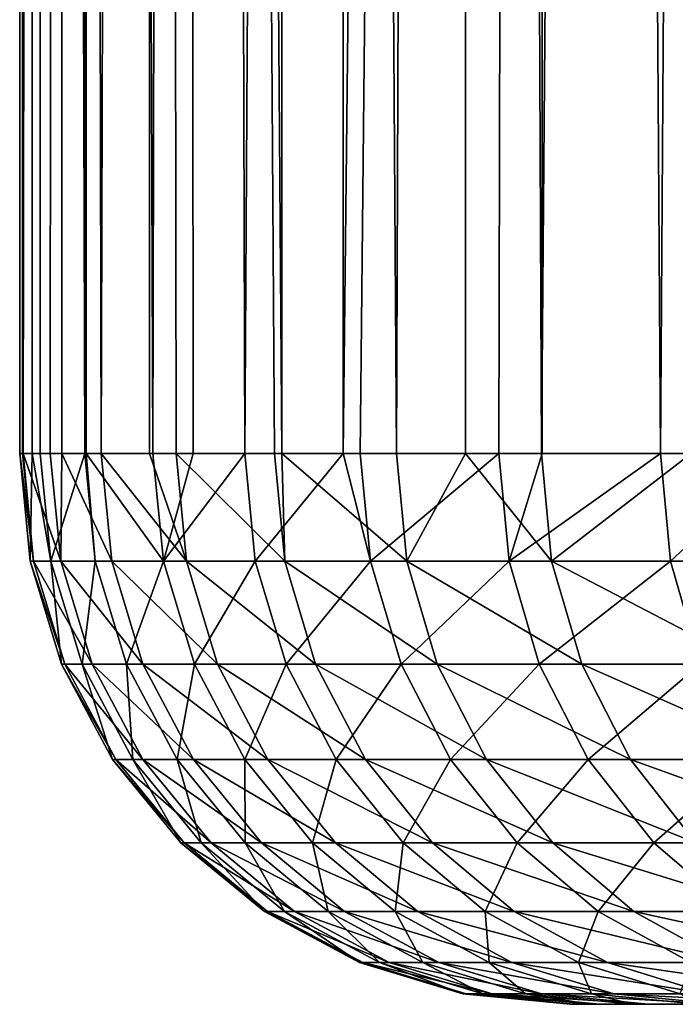
# Model space of a CAD drawing. Extents: x -24 to 116, y -201 to 0.
# Drawn here: x 55 to 56, y -36 to -34 of the extents above; entities that cross this region are included whole.
import ezdxf

# ---------------------------------------------------------------- set-up
doc = ezdxf.new("R2010")
doc.units = 0
doc.layers.add('L2', color=7, linetype='CONTINUOUS')

msp = doc.modelspace()

# ---------------------------------------------------------------- linework, layer by layer
at = {"layer": 'L2', "color": 7}
for points in [[(54.52536, -34.9, 0.953639), (54.52017, -1.9, 0.953835), (54.50277, -34.9, 0.357023)], [(54.50277, -34.9, 0.357023), (54.52017, -1.9, 0.953835), (54.50435, -1.9, -0.445569)], [(54.50277, -34.9, 0.357023), (54.50435, -1.9, -0.445569), (54.50767, -34.9, -0.445549)], [(54.50767, -34.9, -0.445549), (54.50435, -1.9, -0.445569), (54.50881, -34.9, -0.631492)], [(54.50881, -34.9, -0.631492), (54.50435, -1.9, -0.445569), (54.57557, -1.9, -1.84325)], [(54.50881, -34.9, -0.631492), (54.57557, -1.9, -1.84325), (54.55825, -34.9, -1.618788)], [(54.52536, -34.9, 0.953639), (54.54017, -34.9, 1.344849), (54.52017, -1.9, 0.953835)], [(54.52017, -1.9, 0.953835), (54.54017, -34.9, 1.344849), (54.62092, -34.9, 2.330079)], [(54.52017, -1.9, 0.953835), (54.62092, -34.9, 2.330079), (54.62295, -1.9, 2.349549)], [(54.57557, -1.9, -1.84325), (54.57937, -34.9, -1.842892), (54.55825, -34.9, -1.618788)], [(54.73354, -1.9, -3.233799), (54.65101, -34.9, -2.60296), (54.57557, -1.9, -1.84325)], [(54.57557, -1.9, -1.84325), (54.65101, -34.9, -2.60296), (54.57937, -34.9, -1.842892)], [(54.62295, -1.9, 2.349549), (54.62092, -34.9, 2.330079), (54.62337, -34.9, 2.349496)], [(54.62295, -1.9, 2.349549), (54.74486, -34.9, 3.310811), (54.81231, -1.9, 3.736174)], [(54.62295, -1.9, 2.349549), (54.62337, -34.9, 2.349496), (54.74486, -34.9, 3.310811)], [(54.73354, -1.9, -3.233799), (54.73848, -34.9, -3.233115), (54.65101, -34.9, -2.60296)], [(54.9657, -34.9, -4.55434), (54.78692, -34.9, -3.582107), (54.73354, -1.9, -3.233799)], [(54.73354, -1.9, -3.233799), (54.78692, -34.9, -3.582107), (54.73848, -34.9, -3.233115)], [(54.9657, -34.9, -4.55434), (54.73354, -1.9, -3.233799), (54.97884, -34.9, -4.611566)], [(54.97884, -34.9, -4.611566), (54.73354, -1.9, -3.233799), (54.97766, -1.9, -4.611838)], [(54.81231, -1.9, 3.736174), (54.74486, -34.9, 3.310811), (54.81757, -34.9, 3.735272)], [(54.81231, -1.9, 3.736174), (54.91177, -34.9, 4.285153), (55.08751, -1.9, 5.108343)], [(54.81231, -1.9, 3.736174), (54.81757, -34.9, 3.735272), (54.91177, -34.9, 4.285153)], [(55.08751, -1.9, 5.108343), (54.91177, -34.9, 4.285153), (55.09019, -34.9, 5.107761)], [(54.97884, -34.9, -4.611566), (54.97766, -1.9, -4.611838), (55.18701, -34.9, -5.517781)], [(55.18701, -34.9, -5.517781), (54.97766, -1.9, -4.611838), (55.30697, -1.9, -5.972034)], [(55.08751, -1.9, 5.108343), (55.09019, -34.9, 5.107761), (55.44748, -1.9, 6.46075)], [(55.44748, -1.9, 6.46075), (55.09019, -34.9, 5.107761), (55.12131, -34.9, 5.251223)], [(55.44748, -1.9, 6.46075), (55.12131, -34.9, 5.251223), (55.37308, -34.9, 6.207157)], [(55.18701, -34.9, -5.517781), (55.30697, -1.9, -5.972034), (55.3122, -34.9, -5.970591)], [(55.3122, -34.9, -5.970591), (55.30697, -1.9, -5.972034), (55.45042, -34.9, -6.470572)], [(55.45042, -34.9, -6.470572), (55.30697, -1.9, -5.972034), (55.72022, -1.9, -7.309126)], [(55.37308, -34.9, 6.207157), (55.45154, -34.9, 6.459487), (55.44748, -1.9, 6.46075)], [(55.44748, -1.9, 6.46075), (55.45154, -34.9, 6.459487), (55.6666, -34.9, 7.15111)], [(55.44748, -1.9, 6.46075), (55.6666, -34.9, 7.15111), (55.89083, -1.9, 7.788161)], [(55.45042, -34.9, -6.470572), (55.72022, -1.9, -7.309126), (55.72222, -34.9, -7.308476)], [(55.89083, -1.9, 7.788161), (55.6666, -34.9, 7.15111), (55.89525, -34.9, 7.786569)], [(54.52199, -35.09509, 0.356718), (54.52536, -34.9, 0.953639), (54.50277, -34.9, 0.357023)], [(54.52199, -35.09509, 0.356718), (54.50277, -34.9, 0.357023), (54.52801, -35.09509, -0.630953)], [(54.50277, -34.9, 0.357023), (54.50767, -34.9, -0.445549), (54.52801, -35.09509, -0.630953)], [(54.52801, -35.09509, -0.630953), (54.50767, -34.9, -0.445549), (54.50881, -34.9, -0.631492)], [(54.52801, -35.09509, -0.630953), (54.50881, -34.9, -0.631492), (54.57741, -35.09509, -1.617406)], [(54.50881, -34.9, -0.631492), (54.55825, -34.9, -1.618788), (54.57741, -35.09509, -1.617406)], [(54.55935, -35.09509, 1.3437), (54.52536, -34.9, 0.953639), (54.52199, -35.09509, 0.356718)], [(54.55935, -35.09509, 1.3437), (54.54017, -34.9, 1.344849), (54.52536, -34.9, 0.953639)], [(54.62092, -34.9, 2.330079), (54.54017, -34.9, 1.344849), (54.55935, -35.09509, 1.3437)], [(54.57741, -35.09509, -1.617406), (54.55825, -34.9, -1.618788), (54.57937, -34.9, -1.842892)], [(54.64003, -35.09509, 2.328089), (54.62092, -34.9, 2.330079), (54.55935, -35.09509, 1.3437)], [(54.57741, -35.09509, -1.617406), (54.57937, -34.9, -1.842892), (54.6701, -35.09509, -2.600737)], [(54.6701, -35.09509, -2.600737), (54.57937, -34.9, -1.842892), (54.65101, -34.9, -2.60296)], [(54.64003, -35.09509, 2.328089), (54.62337, -34.9, 2.349496), (54.62092, -34.9, 2.330079)], [(54.76387, -35.09509, 3.307984), (54.74486, -34.9, 3.310811), (54.62337, -34.9, 2.349496)], [(54.76387, -35.09509, 3.307984), (54.62337, -34.9, 2.349496), (54.64003, -35.09509, 2.328089)], [(54.6701, -35.09509, -2.600737), (54.65101, -34.9, -2.60296), (54.80589, -35.09509, -3.579048)], [(54.65101, -34.9, -2.60296), (54.73848, -34.9, -3.233115), (54.80589, -35.09509, -3.579048)], [(54.80589, -35.09509, -3.579048), (54.73848, -34.9, -3.233115), (54.78692, -34.9, -3.582107)], [(54.81757, -34.9, 3.735272), (54.74486, -34.9, 3.310811), (54.76387, -35.09509, 3.307984)], [(54.93063, -35.09509, 4.281493), (54.91177, -34.9, 4.285153), (54.76387, -35.09509, 3.307984)], [(54.76387, -35.09509, 3.307984), (54.91177, -34.9, 4.285153), (54.81757, -34.9, 3.735272)], [(54.80589, -35.09509, -3.579048), (54.78692, -34.9, -3.582107), (54.98451, -35.09509, -4.55045)], [(54.78692, -34.9, -3.582107), (54.9657, -34.9, -4.55434), (54.98451, -35.09509, -4.55045)], [(54.93063, -35.09509, 4.281493), (55.09019, -34.9, 5.107761), (54.91177, -34.9, 4.285153)], [(55.13999, -35.09509, 5.246739), (55.09019, -34.9, 5.107761), (54.93063, -35.09509, 4.281493)], [(54.98451, -35.09509, -4.55045), (54.9657, -34.9, -4.55434), (54.97884, -34.9, -4.611566)], [(54.98451, -35.09509, -4.55045), (54.97884, -34.9, -4.611566), (55.20564, -35.09509, -5.513069)], [(54.97884, -34.9, -4.611566), (55.18701, -34.9, -5.517781), (55.20564, -35.09509, -5.513069)], [(55.13999, -35.09509, 5.246739), (55.12131, -34.9, 5.251223), (55.09019, -34.9, 5.107761)], [(55.37308, -34.9, 6.207157), (55.12131, -34.9, 5.251223), (55.13999, -35.09509, 5.246739)], [(55.39155, -35.09509, 6.201856), (55.37308, -34.9, 6.207157), (55.13999, -35.09509, 5.246739)], [(55.20564, -35.09509, -5.513069), (55.18701, -34.9, -5.517781), (55.3122, -34.9, -5.970591)], [(55.20564, -35.09509, -5.513069), (55.3122, -34.9, -5.970591), (55.46883, -35.09509, -6.465046)], [(55.3122, -34.9, -5.970591), (55.45042, -34.9, -6.470572), (55.46883, -35.09509, -6.465046)], [(55.39155, -35.09509, 6.201856), (55.45154, -34.9, 6.459487), (55.37308, -34.9, 6.207157)], [(55.68482, -35.09509, 7.145002), (55.6666, -34.9, 7.15111), (55.39155, -35.09509, 6.201856)], [(55.6666, -34.9, 7.15111), (55.45154, -34.9, 6.459487), (55.39155, -35.09509, 6.201856)], [(55.46883, -35.09509, -6.465046), (55.45042, -34.9, -6.470572), (55.72222, -34.9, -7.308476)], [(55.46883, -35.09509, -6.465046), (55.72222, -34.9, -7.308476), (55.77358, -35.09509, -7.404544)], [(55.68482, -35.09509, 7.145002), (55.89525, -34.9, 7.786569), (55.6666, -34.9, 7.15111)], [(56.01922, -35.09509, 8.074357), (55.89525, -34.9, 7.786569), (55.68482, -35.09509, 7.145002)], [(54.52801, -35.09509, -0.630953), (54.58489, -35.28268, -0.629356), (54.52199, -35.09509, 0.356718)], [(54.52199, -35.09509, 0.356718), (54.58489, -35.28268, -0.629356), (54.57889, -35.28268, 0.355815)], [(54.52199, -35.09509, 0.356718), (54.57889, -35.28268, 0.355815), (54.55935, -35.09509, 1.3437)], [(54.57741, -35.09509, -1.617406), (54.63417, -35.28268, -1.613312), (54.52801, -35.09509, -0.630953)], [(54.52801, -35.09509, -0.630953), (54.63417, -35.28268, -1.613312), (54.58489, -35.28268, -0.629356)], [(54.55935, -35.09509, 1.3437), (54.57889, -35.28268, 0.355815), (54.61615, -35.28268, 1.340299)], [(54.55935, -35.09509, 1.3437), (54.61615, -35.28268, 1.340299), (54.64003, -35.09509, 2.328089)], [(54.6701, -35.09509, -2.600737), (54.72662, -35.28268, -2.594154), (54.57741, -35.09509, -1.617406)], [(54.57741, -35.09509, -1.617406), (54.72662, -35.28268, -2.594154), (54.63417, -35.28268, -1.613312)], [(54.64003, -35.09509, 2.328089), (54.61615, -35.28268, 1.340299), (54.69663, -35.28268, 2.322196)], [(54.64003, -35.09509, 2.328089), (54.69663, -35.28268, 2.322196), (54.76387, -35.09509, 3.307984)], [(54.80589, -35.09509, -3.579048), (54.86207, -35.28268, -3.569988), (54.6701, -35.09509, -2.600737)], [(54.6701, -35.09509, -2.600737), (54.86207, -35.28268, -3.569988), (54.72662, -35.28268, -2.594154)], [(54.76387, -35.09509, 3.307984), (54.69663, -35.28268, 2.322196), (54.82015, -35.28268, 3.29961)], [(54.76387, -35.09509, 3.307984), (54.82015, -35.28268, 3.29961), (54.93063, -35.09509, 4.281493)], [(54.98451, -35.09509, -4.55045), (55.04024, -35.28268, -4.538932), (54.80589, -35.09509, -3.579048)], [(54.80589, -35.09509, -3.579048), (55.04024, -35.28268, -4.538932), (54.86207, -35.28268, -3.569988)], [(54.93063, -35.09509, 4.281493), (54.82015, -35.28268, 3.29961), (54.98649, -35.28268, 4.270656)], [(54.93063, -35.09509, 4.281493), (54.98649, -35.28268, 4.270656), (55.13999, -35.09509, 5.246739)], [(55.20564, -35.09509, -5.513069), (55.2608, -35.28268, -5.499114), (54.98451, -35.09509, -4.55045)], [(54.98451, -35.09509, -4.55045), (55.2608, -35.28268, -5.499114), (55.04024, -35.28268, -4.538932)], [(55.13999, -35.09509, 5.246739), (54.98649, -35.28268, 4.270656), (55.19532, -35.28268, 5.233458)], [(55.13999, -35.09509, 5.246739), (55.19532, -35.28268, 5.233458), (55.39155, -35.09509, 6.201856)], [(55.39155, -35.09509, 6.201856), (55.19532, -35.28268, 5.233458), (55.44624, -35.28268, 6.186157)], [(55.46883, -35.09509, -6.465046), (55.52333, -35.28268, -6.448681), (55.20564, -35.09509, -5.513069)], [(55.20564, -35.09509, -5.513069), (55.52333, -35.28268, -6.448681), (55.2608, -35.28268, -5.499114)], [(55.39155, -35.09509, 6.201856), (55.44624, -35.28268, 6.186157), (55.68482, -35.09509, 7.145002)], [(55.68482, -35.09509, 7.145002), (55.44624, -35.28268, 6.186157), (55.73877, -35.28268, 7.126916)], [(55.77358, -35.09509, -7.404544), (55.82731, -35.28268, -7.385801), (55.46883, -35.09509, -6.465046)], [(55.46883, -35.09509, -6.465046), (55.82731, -35.28268, -7.385801), (55.52333, -35.28268, -6.448681)], [(55.68482, -35.09509, 7.145002), (55.73877, -35.28268, 7.126916), (56.01922, -35.09509, 8.074357)], [(54.58489, -35.28268, -0.629356), (54.67727, -35.45557, -0.626762), (54.57889, -35.28268, 0.355815)], [(54.57889, -35.28268, 0.355815), (54.67727, -35.45557, -0.626762), (54.67128, -35.45557, 0.354349)], [(54.57889, -35.28268, 0.355815), (54.67128, -35.45557, 0.354349), (54.61615, -35.28268, 1.340299)], [(54.63417, -35.28268, -1.613312), (54.72634, -35.45557, -1.606663), (54.58489, -35.28268, -0.629356)], [(54.58489, -35.28268, -0.629356), (54.72634, -35.45557, -1.606663), (54.67727, -35.45557, -0.626762)], [(54.61615, -35.28268, 1.340299), (54.67128, -35.45557, 0.354349), (54.7084, -35.45557, 1.334776)], [(54.61615, -35.28268, 1.340299), (54.7084, -35.45557, 1.334776), (54.69663, -35.28268, 2.322196)], [(54.72662, -35.28268, -2.594154), (54.81841, -35.45557, -2.583463), (54.63417, -35.28268, -1.613312)], [(54.63417, -35.28268, -1.613312), (54.81841, -35.45557, -2.583463), (54.72634, -35.45557, -1.606663)], [(54.69663, -35.28268, 2.322196), (54.7084, -35.45557, 1.334776), (54.78854, -35.45557, 2.312626)], [(54.69663, -35.28268, 2.322196), (54.78854, -35.45557, 2.312626), (54.82015, -35.28268, 3.29961)], [(54.86207, -35.28268, -3.569988), (54.9533, -35.45557, -3.555276), (54.72662, -35.28268, -2.594154)], [(54.72662, -35.28268, -2.594154), (54.9533, -35.45557, -3.555276), (54.81841, -35.45557, -2.583463)], [(54.82015, -35.28268, 3.29961), (54.78854, -35.45557, 2.312626), (54.91156, -35.45557, 3.286012)], [(54.82015, -35.28268, 3.29961), (54.91156, -35.45557, 3.286012), (54.98649, -35.28268, 4.270656)], [(55.04024, -35.28268, -4.538932), (55.13074, -35.45557, -4.520227), (54.86207, -35.28268, -3.569988)], [(54.86207, -35.28268, -3.569988), (55.13074, -35.45557, -4.520227), (54.9533, -35.45557, -3.555276)], [(54.98649, -35.28268, 4.270656), (54.91156, -35.45557, 3.286012), (55.07721, -35.45557, 4.253056)], [(54.98649, -35.28268, 4.270656), (55.07721, -35.45557, 4.253056), (55.19532, -35.28268, 5.233458)], [(55.2608, -35.28268, -5.499114), (55.35039, -35.45557, -5.476452), (55.04024, -35.28268, -4.538932)], [(55.04024, -35.28268, -4.538932), (55.35039, -35.45557, -5.476452), (55.13074, -35.45557, -4.520227)], [(55.19532, -35.28268, 5.233458), (55.07721, -35.45557, 4.253056), (55.28518, -35.45557, 5.21189)], [(55.19532, -35.28268, 5.233458), (55.28518, -35.45557, 5.21189), (55.44624, -35.28268, 6.186157)], [(55.52333, -35.28268, -6.448681), (55.61183, -35.45557, -6.422106), (55.2608, -35.28268, -5.499114)], [(55.2608, -35.28268, -5.499114), (55.61183, -35.45557, -6.422106), (55.35039, -35.45557, -5.476452)], [(55.44624, -35.28268, 6.186157), (55.28518, -35.45557, 5.21189), (55.53507, -35.45557, 6.160664)], [(55.44624, -35.28268, 6.186157), (55.53507, -35.45557, 6.160664), (55.73877, -35.28268, 7.126916)], [(55.82731, -35.28268, -7.385801), (55.91456, -35.45557, -7.355364), (55.52333, -35.28268, -6.448681)], [(55.52333, -35.28268, -6.448681), (55.91456, -35.45557, -7.355364), (55.61183, -35.45557, -6.422106)], [(55.73877, -35.28268, 7.126916), (55.53507, -35.45557, 6.160664), (55.82639, -35.45557, 7.097546)], [(54.67727, -35.45557, -0.626762), (54.80158, -35.60711, -0.623272), (54.67128, -35.45557, 0.354349)], [(54.67128, -35.45557, 0.354349), (54.80158, -35.60711, -0.623272), (54.79563, -35.60711, 0.352375)], [(54.67128, -35.45557, 0.354349), (54.79563, -35.60711, 0.352375), (54.7084, -35.45557, 1.334776)], [(54.72634, -35.45557, -1.606663), (54.85038, -35.60711, -1.597716), (54.67727, -35.45557, -0.626762)], [(54.67727, -35.45557, -0.626762), (54.85038, -35.60711, -1.597716), (54.80158, -35.60711, -0.623272)], [(54.7084, -35.45557, 1.334776), (54.79563, -35.60711, 0.352375), (54.83254, -35.60711, 1.327342)], [(54.7084, -35.45557, 1.334776), (54.83254, -35.60711, 1.327342), (54.78854, -35.45557, 2.312626)], [(54.81841, -35.45557, -2.583463), (54.94194, -35.60711, -2.569076), (54.72634, -35.45557, -1.606663)], [(54.72634, -35.45557, -1.606663), (54.94194, -35.60711, -2.569076), (54.85038, -35.60711, -1.597716)], [(54.78854, -35.45557, 2.312626), (54.83254, -35.60711, 1.327342), (54.91224, -35.60711, 2.299747)], [(54.78854, -35.45557, 2.312626), (54.91224, -35.60711, 2.299747), (54.91156, -35.45557, 3.286012)], [(54.9533, -35.45557, -3.555276), (55.07607, -35.60711, -3.535477), (54.81841, -35.45557, -2.583463)], [(54.81841, -35.45557, -2.583463), (55.07607, -35.60711, -3.535477), (54.94194, -35.60711, -2.569076)], [(54.91156, -35.45557, 3.286012), (54.91224, -35.60711, 2.299747), (55.03457, -35.60711, 3.267713)], [(54.91156, -35.45557, 3.286012), (55.03457, -35.60711, 3.267713), (55.07721, -35.45557, 4.253056)], [(55.13074, -35.45557, -4.520227), (55.25253, -35.60711, -4.495054), (54.9533, -35.45557, -3.555276)], [(54.9533, -35.45557, -3.555276), (55.25253, -35.60711, -4.495054), (55.07607, -35.60711, -3.535477)], [(55.07721, -35.45557, 4.253056), (55.03457, -35.60711, 3.267713), (55.1993, -35.60711, 4.229371)], [(55.07721, -35.45557, 4.253056), (55.1993, -35.60711, 4.229371), (55.28518, -35.45557, 5.21189)], [(55.35039, -35.45557, -5.476452), (55.47096, -35.60711, -5.445954), (55.13074, -35.45557, -4.520227)], [(55.13074, -35.45557, -4.520227), (55.47096, -35.60711, -5.445954), (55.25253, -35.60711, -4.495054)], [(55.28518, -35.45557, 5.21189), (55.1993, -35.60711, 4.229371), (55.40611, -35.60711, 5.182866)], [(55.28518, -35.45557, 5.21189), (55.40611, -35.60711, 5.182866), (55.53507, -35.45557, 6.160664)], [(55.61183, -35.45557, -6.422106), (55.73095, -35.60711, -6.386342), (55.35039, -35.45557, -5.476452)], [(55.35039, -35.45557, -5.476452), (55.73095, -35.60711, -6.386342), (55.47096, -35.60711, -5.445954)], [(55.53507, -35.45557, 6.160664), (55.40611, -35.60711, 5.182866), (55.6546, -35.60711, 6.126356)], [(55.53507, -35.45557, 6.160664), (55.6546, -35.60711, 6.126356), (55.82639, -35.45557, 7.097546)], [(55.91456, -35.45557, -7.355364), (56.03199, -35.60711, -7.314402), (55.61183, -35.45557, -6.422106)], [(55.61183, -35.45557, -6.422106), (56.03199, -35.60711, -7.314402), (55.73095, -35.60711, -6.386342)], [(55.82639, -35.45557, 7.097546), (55.6546, -35.60711, 6.126356), (55.9443, -35.60711, 7.05802)], [(54.80158, -35.60711, -0.623272), (54.95306, -35.73147, -0.619019), (54.79563, -35.60711, 0.352375)], [(54.79563, -35.60711, 0.352375), (54.95306, -35.73147, -0.619019), (54.94715, -35.73147, 0.349971)], [(54.79563, -35.60711, 0.352375), (54.94715, -35.73147, 0.349971), (54.83254, -35.60711, 1.327342)], [(54.85038, -35.60711, -1.597716), (55.00153, -35.73147, -1.586813), (54.80158, -35.60711, -0.623272)], [(54.80158, -35.60711, -0.623272), (55.00153, -35.73147, -1.586813), (54.95306, -35.73147, -0.619019)], [(54.83254, -35.60711, 1.327342), (54.94715, -35.73147, 0.349971), (54.98381, -35.73147, 1.318285)], [(54.83254, -35.60711, 1.327342), (54.98381, -35.73147, 1.318285), (54.91224, -35.60711, 2.299747)], [(54.94194, -35.60711, -2.569076), (55.09246, -35.73147, -2.551545), (54.85038, -35.60711, -1.597716)], [(54.85038, -35.60711, -1.597716), (55.09246, -35.73147, -2.551545), (55.00153, -35.73147, -1.586813)], [(54.91224, -35.60711, 2.299747), (54.98381, -35.73147, 1.318285), (55.06296, -35.73147, 2.284054)], [(54.91224, -35.60711, 2.299747), (55.06296, -35.73147, 2.284054), (55.03457, -35.60711, 3.267713)], [(55.07607, -35.60711, -3.535477), (55.22568, -35.73147, -3.511352), (54.94194, -35.60711, -2.569076)], [(54.94194, -35.60711, -2.569076), (55.22568, -35.73147, -3.511352), (55.09246, -35.73147, -2.551545)], [(55.03457, -35.60711, 3.267713), (55.06296, -35.73147, 2.284054), (55.18445, -35.73147, 3.245415)], [(55.03457, -35.60711, 3.267713), (55.18445, -35.73147, 3.245415), (55.1993, -35.60711, 4.229371)], [(55.25253, -35.60711, -4.495054), (55.40093, -35.73147, -4.46438), (55.07607, -35.60711, -3.535477)], [(55.07607, -35.60711, -3.535477), (55.40093, -35.73147, -4.46438), (55.22568, -35.73147, -3.511352)], [(55.1993, -35.60711, 4.229371), (55.18445, -35.73147, 3.245415), (55.34806, -35.73147, 4.200511)], [(55.1993, -35.60711, 4.229371), (55.34806, -35.73147, 4.200511), (55.40611, -35.60711, 5.182866)], [(55.47096, -35.60711, -5.445954), (55.61787, -35.73147, -5.408792), (55.25253, -35.60711, -4.495054)], [(55.25253, -35.60711, -4.495054), (55.61787, -35.73147, -5.408792), (55.40093, -35.73147, -4.46438)], [(55.40611, -35.60711, 5.182866), (55.34806, -35.73147, 4.200511), (55.55346, -35.73147, 5.147499)], [(55.40611, -35.60711, 5.182866), (55.55346, -35.73147, 5.147499), (55.6546, -35.60711, 6.126356)], [(55.73095, -35.60711, -6.386342), (55.87608, -35.73147, -6.342763), (55.47096, -35.60711, -5.445954)], [(55.47096, -35.60711, -5.445954), (55.87608, -35.73147, -6.342763), (55.61787, -35.73147, -5.408792)], [(55.6546, -35.60711, 6.126356), (55.55346, -35.73147, 5.147499), (55.80026, -35.73147, 6.084551)], [(55.6546, -35.60711, 6.126356), (55.80026, -35.73147, 6.084551), (55.9443, -35.60711, 7.05802)], [(54.95306, -35.73147, -0.619019), (55.12588, -35.82388, -0.614167), (54.94715, -35.73147, 0.349971)], [(54.94715, -35.73147, 0.349971), (55.12588, -35.82388, -0.614167), (55.12001, -35.82388, 0.347228)], [(54.94715, -35.73147, 0.349971), (55.12001, -35.82388, 0.347228), (54.98381, -35.73147, 1.318285)], [(55.00153, -35.73147, -1.586813), (55.17397, -35.82388, -1.574375), (54.95306, -35.73147, -0.619019)], [(54.95306, -35.73147, -0.619019), (55.17397, -35.82388, -1.574375), (55.12588, -35.82388, -0.614167)], [(54.98381, -35.73147, 1.318285), (55.12001, -35.82388, 0.347228), (55.15638, -35.82388, 1.307951)], [(54.98381, -35.73147, 1.318285), (55.15638, -35.82388, 1.307951), (55.06296, -35.73147, 2.284054)], [(55.09246, -35.73147, -2.551545), (55.26419, -35.82388, -2.531544), (55.00153, -35.73147, -1.586813)], [(55.00153, -35.73147, -1.586813), (55.26419, -35.82388, -2.531544), (55.17397, -35.82388, -1.574375)], [(55.06296, -35.73147, 2.284054), (55.15638, -35.82388, 1.307951), (55.23492, -35.82388, 2.26615)], [(55.06296, -35.73147, 2.284054), (55.23492, -35.82388, 2.26615), (55.18445, -35.73147, 3.245415)], [(55.22568, -35.73147, -3.511352), (55.39636, -35.82388, -3.483827), (55.09246, -35.73147, -2.551545)], [(55.09246, -35.73147, -2.551545), (55.39636, -35.82388, -3.483827), (55.26419, -35.82388, -2.531544)], [(55.18445, -35.73147, 3.245415), (55.23492, -35.82388, 2.26615), (55.35546, -35.82388, 3.219975)], [(55.18445, -35.73147, 3.245415), (55.35546, -35.82388, 3.219975), (55.34806, -35.73147, 4.200511)], [(55.40093, -35.73147, -4.46438), (55.57023, -35.82388, -4.429386), (55.22568, -35.73147, -3.511352)], [(55.22568, -35.73147, -3.511352), (55.57023, -35.82388, -4.429386), (55.39636, -35.82388, -3.483827)], [(55.34806, -35.73147, 4.200511), (55.35546, -35.82388, 3.219975), (55.51779, -35.82388, 4.167584)], [(55.34806, -35.73147, 4.200511), (55.51779, -35.82388, 4.167584), (55.55346, -35.73147, 5.147499)], [(55.61787, -35.73147, -5.408792), (55.78547, -35.82388, -5.366394), (55.40093, -35.73147, -4.46438)], [(55.40093, -35.73147, -4.46438), (55.78547, -35.82388, -5.366394), (55.57023, -35.82388, -4.429386)], [(55.55346, -35.73147, 5.147499), (55.51779, -35.82388, 4.167584), (55.72158, -35.82388, 5.107149)], [(55.55346, -35.73147, 5.147499), (55.72158, -35.82388, 5.107149), (55.80026, -35.73147, 6.084551)], [(55.87608, -35.73147, -6.342763), (56.04167, -35.82388, -6.293043), (55.61787, -35.73147, -5.408792)], [(55.61787, -35.73147, -5.408792), (56.04167, -35.82388, -6.293043), (55.78547, -35.82388, -5.366394)], [(55.12588, -35.82388, -0.614167), (55.3134, -35.88079, -0.608901), (55.12001, -35.82388, 0.347228)], [(55.12001, -35.82388, 0.347228), (55.3134, -35.88079, -0.608901), (55.30758, -35.88079, 0.344251)], [(55.12001, -35.82388, 0.347228), (55.30758, -35.88079, 0.344251), (55.15638, -35.82388, 1.307951)], [(55.17397, -35.82388, -1.574375), (55.36107, -35.88079, -1.560878), (55.12588, -35.82388, -0.614167)], [(55.12588, -35.82388, -0.614167), (55.36107, -35.88079, -1.560878), (55.3134, -35.88079, -0.608901)], [(55.15638, -35.82388, 1.307951), (55.30758, -35.88079, 0.344251), (55.34364, -35.88079, 1.296739)], [(55.15638, -35.82388, 1.307951), (55.34364, -35.88079, 1.296739), (55.23492, -35.82388, 2.26615)], [(55.26419, -35.82388, -2.531544), (55.45052, -35.88079, -2.509842), (55.17397, -35.82388, -1.574375)], [(55.17397, -35.82388, -1.574375), (55.45052, -35.88079, -2.509842), (55.36107, -35.88079, -1.560878)], [(55.23492, -35.82388, 2.26615), (55.34364, -35.88079, 1.296739), (55.4215, -35.88079, 2.246723)], [(55.23492, -35.82388, 2.26615), (55.4215, -35.88079, 2.246723), (55.35546, -35.82388, 3.219975)], [(55.39636, -35.82388, -3.483827), (55.58156, -35.88079, -3.453962), (55.26419, -35.82388, -2.531544)], [(55.26419, -35.82388, -2.531544), (55.58156, -35.88079, -3.453962), (55.45052, -35.88079, -2.509842)], [(55.35546, -35.82388, 3.219975), (55.4215, -35.88079, 2.246723), (55.54101, -35.88079, 3.192371)], [(55.35546, -35.82388, 3.219975), (55.54101, -35.88079, 3.192371), (55.51779, -35.82388, 4.167584)], [(55.57023, -35.82388, -4.429386), (55.75394, -35.88079, -4.391414), (55.39636, -35.82388, -3.483827)], [(55.39636, -35.82388, -3.483827), (55.75394, -35.88079, -4.391414), (55.58156, -35.88079, -3.453962)], [(55.51779, -35.82388, 4.167584), (55.54101, -35.88079, 3.192371), (55.70194, -35.88079, 4.131857)], [(55.51779, -35.82388, 4.167584), (55.70194, -35.88079, 4.131857), (55.72158, -35.82388, 5.107149)], [(55.78547, -35.82388, -5.366394), (55.96734, -35.88079, -5.32039), (55.57023, -35.82388, -4.429386)], [(55.57023, -35.82388, -4.429386), (55.96734, -35.88079, -5.32039), (55.75394, -35.88079, -4.391414)], [(55.3134, -35.88079, -0.608901), (55.50841, -35.9, -0.603426), (55.30758, -35.88079, 0.344251)], [(55.30758, -35.88079, 0.344251), (55.50841, -35.9, -0.603426), (55.50265, -35.9, 0.341155)], [(55.30758, -35.88079, 0.344251), (55.50265, -35.9, 0.341155), (55.34364, -35.88079, 1.296739)], [(55.36107, -35.88079, -1.560878), (55.55566, -35.9, -1.546842), (55.3134, -35.88079, -0.608901)], [(55.3134, -35.88079, -0.608901), (55.55566, -35.9, -1.546842), (55.50841, -35.9, -0.603426)], [(55.34364, -35.88079, 1.296739), (55.50265, -35.9, 0.341155), (55.53838, -35.9, 1.285078)], [(55.34364, -35.88079, 1.296739), (55.53838, -35.9, 1.285078), (55.4215, -35.88079, 2.246723)], [(55.45052, -35.88079, -2.509842), (55.6443, -35.9, -2.487273), (55.36107, -35.88079, -1.560878)], [(55.36107, -35.88079, -1.560878), (55.6443, -35.9, -2.487273), (55.55566, -35.9, -1.546842)], [(55.4215, -35.88079, 2.246723), (55.53838, -35.9, 1.285078), (55.61554, -35.9, 2.22652)], [(55.4215, -35.88079, 2.246723), (55.61554, -35.9, 2.22652), (55.54101, -35.88079, 3.192371)], [(55.58156, -35.88079, -3.453962), (55.77416, -35.9, -3.422902), (55.45052, -35.88079, -2.509842)], [(55.45052, -35.88079, -2.509842), (55.77416, -35.9, -3.422902), (55.6443, -35.9, -2.487273)], [(55.54101, -35.88079, 3.192371), (55.61554, -35.9, 2.22652), (55.73398, -35.9, 3.163664)], [(55.54101, -35.88079, 3.192371), (55.73398, -35.9, 3.163664), (55.70194, -35.88079, 4.131857)], [(55.75394, -35.88079, -4.391414), (55.94499, -35.9, -4.351925), (55.58156, -35.88079, -3.453962)], [(55.58156, -35.88079, -3.453962), (55.94499, -35.9, -4.351925), (55.77416, -35.9, -3.422902)], [(56.11831, -35.9, 0.08536), (55.53838, -35.9, 1.285078), (55.50265, -35.9, 0.341155)], [(56.11831, -35.9, 0.08536), (55.50265, -35.9, 0.341155), (56.13606, -35.9, -0.865148)], [(56.13606, -35.9, -0.865148), (55.50265, -35.9, 0.341155), (55.50841, -35.9, -0.603426)], [(56.13606, -35.9, -0.865148), (55.50841, -35.9, -0.603426), (56.19706, -35.9, -1.813862)], [(56.19706, -35.9, -1.813862), (55.50841, -35.9, -0.603426), (55.55566, -35.9, -1.546842)], [(56.14383, -35.9, 1.035691), (55.61554, -35.9, 2.22652), (55.53838, -35.9, 1.285078)], [(56.14383, -35.9, 1.035691), (55.53838, -35.9, 1.285078), (56.11831, -35.9, 0.08536)], [(56.19706, -35.9, -1.813862), (55.55566, -35.9, -1.546842), (56.30118, -35.9, -2.758818)], [(56.30118, -35.9, -2.758818), (55.55566, -35.9, -1.546842), (55.6443, -35.9, -2.487273)], [(56.21259, -35.9, 1.983875), (55.73398, -35.9, 3.163664), (55.61554, -35.9, 2.22652)], [(56.21259, -35.9, 1.983875), (55.61554, -35.9, 2.22652), (56.14383, -35.9, 1.035691)], [(56.30118, -35.9, -2.758818), (55.6443, -35.9, -2.487273), (56.44819, -35.9, -3.698054)], [(56.44819, -35.9, -3.698054), (55.6443, -35.9, -2.487273), (55.77416, -35.9, -3.422902)]]:
    msp.add_3dface(points, dxfattribs=at)

doc.saveas('drawing.dxf')
